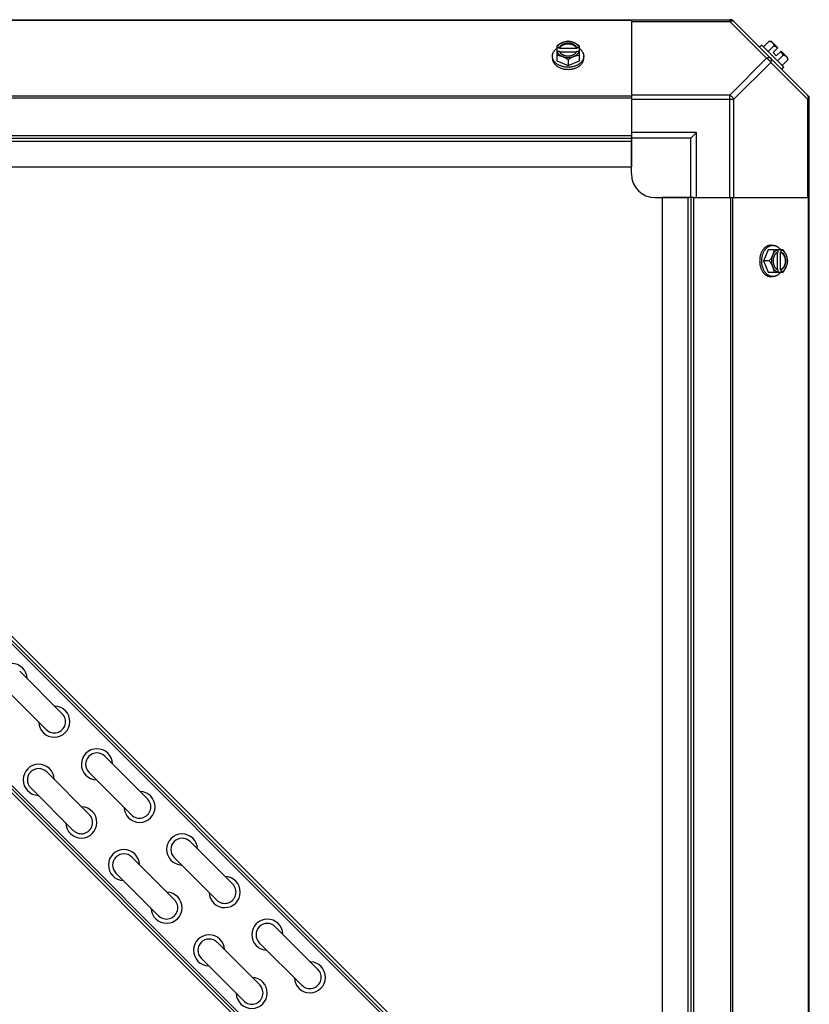
# Model space of a CAD drawing. Units: millimetres. Extents: x 343 to 11522, y 675 to 4738.
# Drawn here: x 6016 to 6349, y 3897 to 4312 of the extents above; entities that cross this region are included whole.
import ezdxf

# ---------------------------------------------------------------- set-up
doc = ezdxf.new("R2010")
doc.units = ezdxf.units.MM
doc.header["$LTSCALE"] = 50
doc.layers.add('7_ALL_ROUNDS', color=7, linetype='Continuous')

# ---------------------------------------------------------------- blocks, each defined once
blk = doc.blocks.new('TDXP_5TR_1')
at = {"color": 7, "linetype": 'Continuous'}
for p, q in [((5711.78, 4311.76), (6315.75, 4311.76)), ((6273.77, 4311.41), (5753.77, 4311.41)), ((6273.77, 4311.76), (6273.77, 4262.94)), ((6273.77, 4311.03), (6315.2, 4311.03)), ((6315.2, 4311.76), (6315.2, 4311.03)), ((6315.2, 4311.03), (6330.73, 4295.5)), ((6348.42, 4279.58), (6316.59, 4311.41)), ((6242.3, 4300.71), (6242.3, 4294.45)), ((6243.38, 4299.85), (6242.4, 4299.85)), ((6243.38, 4299.57), (6243.38, 4299.85)), ((6250.75, 4299.85), (6250.75, 4299.57)), ((6251.73, 4299.85), (6250.75, 4299.85)), ((6251.83, 4294.45), (6251.83, 4300.71)), ((6328.73, 4301.06), (6327.83, 4300.16)), ((6338.07, 4291.72), (6328.73, 4301.06)), ((6331.88, 4302.65), (6329.51, 4300.28)), ((6333.82, 4300.71), (6331.46, 4298.34)), ((6332.82, 4302.54), (6335.51, 4299.85)), ((6333.52, 4297.86), (6335.51, 4299.85)), ((6240.46, 4295.5), (6240.46, 4296.39)), ((6242.4, 4298.5), (6243.38, 4298.5)), ((6250.75, 4299.57), (6243.38, 4299.57)), ((6243.52, 4298.23), (6250.61, 4298.23)), ((6250.75, 4298.5), (6251.73, 4298.5)), ((6253.67, 4295.5), (6253.67, 4296.39)), ((6333.52, 4297.86), (6334.86, 4296.51)), ((6334.86, 4296.51), (6336.86, 4298.5)), ((6335.34, 4294.45), (6337.71, 4296.82)), ((6336.86, 4298.5), (6339.55, 4295.81)), ((6242.3, 4294.45), (6247.07, 4292.5)), ((6247.07, 4294.87), (6247.07, 4292.5)), ((6247.07, 4292.5), (6251.83, 4294.45)), ((6330.73, 4295.5), (6315.2, 4279.96)), ((6332.5, 4293.73), (6316.97, 4278.2)), ((6348.03, 4278.2), (6332.5, 4293.73)), ((6337.17, 4290.83), (6338.07, 4291.72)), ((6339.66, 4294.87), (6337.29, 4292.5)), ((6273.77, 4279.58), (5753.77, 4279.58)), ((6315.2, 4279.96), (6273.77, 4279.96)), ((6315.2, 4236.76), (6315.2, 4279.96)), ((6273.77, 4278.74), (5753.77, 4278.74)), ((6273.77, 4278.2), (6316.97, 4278.2)), ((6316.97, 4236.76), (6316.97, 4278.2)), ((6348.03, 4278.2), (6348.03, 4236.76)), ((6348.03, 4278.2), (6348.77, 4278.2)), ((6348.77, 3674.77), (6348.77, 4278.74)), ((5753.77, 4262.94), (6273.77, 4262.94)), ((6301.27, 4264.26), (6273.77, 4264.26)), ((6273.77, 4262.94), (6273.77, 4249.76)), ((6298.77, 4261.76), (6301.27, 4264.26)), ((6301.27, 4236.76), (6301.27, 4264.26)), ((5753.77, 4261.76), (6273.77, 4261.76)), ((5753.77, 4260.58), (6273.77, 4260.58)), ((6298.77, 4261.76), (6273.77, 4261.76)), ((6273.77, 4246.76), (6273.77, 4261.07)), ((6298.77, 4236.76), (6298.77, 4261.76)), ((5753.77, 4249.76), (6273.77, 4249.76)), ((6272.05, 3789.14), (5826.86, 4234.33)), ((6258.62, 3803.99), (5827.57, 4235.04)), ((5828.45, 4235.92), (6259.5, 3804.87)), ((6283.77, 4236.76), (6298.08, 4236.76)), ((6286.77, 4236.76), (6286.77, 3716.76)), ((6299.95, 4236.76), (6286.77, 4236.76)), ((6297.59, 4236.76), (6297.59, 3716.76)), ((6298.77, 4236.76), (6298.77, 3716.76)), ((6299.95, 4236.76), (6299.95, 3716.76)), ((6299.95, 4236.76), (6348.77, 4236.76)), ((6315.75, 3716.76), (6315.75, 4236.76)), ((6316.59, 3716.76), (6316.59, 4236.76)), ((6348.42, 3716.76), (6348.42, 4236.76)), ((6332.5, 4216.66), (6333.4, 4216.66)), ((6331.46, 4214.82), (6329.51, 4210.06)), ((6337.71, 4214.82), (6331.46, 4214.82)), ((6335.23, 4213.61), (6335.23, 4206.51)), ((6335.51, 4214.72), (6335.51, 4213.75)), ((6336.58, 4206.37), (6336.58, 4213.75)), ((6336.58, 4213.75), (6336.86, 4213.75)), ((6336.86, 4213.75), (6336.86, 4214.72)), ((6331.88, 4210.06), (6329.51, 4210.06)), ((6329.51, 4210.06), (6331.46, 4205.3)), ((5797.02, 4204.49), (6228.07, 3773.44)), ((6331.46, 4205.3), (6337.71, 4205.3)), ((6335.51, 4206.37), (6335.51, 4205.39)), ((6336.86, 4206.37), (6336.58, 4206.37)), ((6336.86, 4205.39), (6336.86, 4206.37)), ((6226.48, 3771.85), (5795.43, 4202.9)), ((5796.31, 4203.78), (6227.36, 3772.73)), ((6332.5, 4203.45), (6333.4, 4203.45)), ((6015.88, 4037.2), (6033.84, 4019.24)), ((6009.14, 4030.46), (6027.1, 4012.5)), ((6051.8, 4001.28), (6069.76, 3983.32)), ((6027.26, 3994.7), (6045.22, 3976.74)), ((6045.06, 3994.54), (6063.02, 3976.58)), ((6020.53, 3987.97), (6038.49, 3970.01)), ((6087.72, 3965.36), (6105.68, 3947.4)), ((6063.18, 3958.78), (6081.14, 3940.82)), ((6080.98, 3958.62), (6098.94, 3940.66)), ((6056.45, 3952.05), (6074.41, 3934.09)), ((6123.64, 3929.44), (6141.6, 3911.47)), ((6099.1, 3922.86), (6117.07, 3904.9)), ((6116.9, 3922.7), (6134.86, 3904.74)), ((6092.37, 3916.13), (6110.33, 3898.17))]:
    blk.add_line(p, q, dxfattribs=at)
for centre, radius, start, end in [((6315.2, 4309.26), 2.5, 45, 90), ((6315.75, 4310.58), 1.18, 45, 90), ((6246.28, 4291.93), 8.82, 116.0991, 116.7969), ((6247.84, 4291.91), 8.84, 63.2038, 63.9002), ((6331.42, 4294.41), 8.25, 80.2644, 86.8103), ((6331.42, 4294.41), 6.74, 53.1301, 69.0948), ((6246.29, 4290.56), 8.84, 116.0998, 116.7962), ((6247.85, 4290.58), 8.82, 63.2031, 63.9009), ((6331.42, 4294.41), 6.74, 20.9052, 36.8699), ((6331.42, 4294.41), 8.25, 3.1897, 9.7356), ((6346.27, 4278.2), 2.5, 0, 45), ((6347.59, 4278.74), 1.18, 0, 45), ((6283.77, 4246.76), 10, 180, 270), ((6327.57, 4210.83), 8.84, 26.0998, 26.7962), ((6328.93, 4210.84), 8.82, 26.0991, 26.7969), ((6327.59, 4209.27), 8.82, 333.2031, 333.9009), ((6328.92, 4209.28), 8.84, 333.2038, 333.9002), ((6012.51, 4033.83), 6.55, 1.6439, 268.3564), ((6030.47, 4015.87), 6.55, 181.6438, 88.3563), ((6030.47, 4015.87), 4.76, 225, 45), ((6048.43, 3997.91), 6.55, 1.6439, 268.3564), ((6048.43, 3997.91), 4.76, 45, 225), ((6023.89, 3991.34), 6.55, 1.6439, 268.3564), ((6023.89, 3991.34), 4.76, 45, 225), ((6066.39, 3979.95), 6.55, 181.6438, 88.3563), ((6066.39, 3979.95), 4.76, 225, 45), ((6041.86, 3973.38), 6.55, 181.6438, 88.3563), ((6041.86, 3973.38), 4.76, 225, 45), ((6084.35, 3961.99), 6.55, 1.6439, 268.3564), ((6084.35, 3961.99), 4.76, 45, 225), ((6059.82, 3955.41), 6.55, 1.6439, 268.3564), ((6059.82, 3955.41), 4.76, 45, 225), ((6102.31, 3944.03), 6.55, 181.6438, 88.3563), ((6102.31, 3944.03), 4.76, 225, 45), ((6077.78, 3937.45), 6.55, 181.6438, 88.3563), ((6077.78, 3937.45), 4.76, 225, 45), ((6120.27, 3926.07), 6.55, 1.6439, 268.3564), ((6120.27, 3926.07), 4.76, 45, 225), ((6095.74, 3919.49), 6.55, 1.6439, 268.3564), ((6095.74, 3919.49), 4.76, 45, 225), ((6138.23, 3908.11), 6.55, 181.6438, 88.3563), ((6138.23, 3908.11), 4.76, 225, 45), ((6113.7, 3901.53), 6.55, 181.6438, 88.3563), ((6113.7, 3901.53), 4.76, 225, 45)]:
    blk.add_arc(centre, radius, start, end, dxfattribs=at)
for points, knots in [([(6315.2, 4311.03), (6315.37, 4311.11), (6315.7, 4311.24), (6316.2, 4311.32), (6316.64, 4311.26), (6316.88, 4311.12), (6316.97, 4311.03)], [0, 0, 0, 0, 0.302011, 0.567169, 0.795658, 1, 1, 1, 1]), ([(6244.68, 4302.09), (6244.58, 4302.05), (6244.38, 4301.96), (6243.97, 4301.77), (6243.46, 4301.5), (6242.87, 4301.12), (6242.49, 4300.85), (6242.3, 4300.71)], [0, 0, 0, 0, 0.120655, 0.242999, 0.491746, 0.744658, 1, 1, 1, 1]), ([(6244.68, 4302.09), (6244.54, 4302.03), (6244.26, 4301.91), (6243.87, 4301.68), (6243.52, 4301.43), (6243.2, 4301.15), (6242.93, 4300.85), (6242.7, 4300.54), (6242.52, 4300.2), (6242.43, 4299.97), (6242.4, 4299.85)], [0, 0, 0, 0, 0.140312, 0.276453, 0.408039, 0.534946, 0.657206, 0.775083, 0.88912, 1, 1, 1, 1]), ([(6250.75, 4299.85), (6250.73, 4299.92), (6250.67, 4300.07), (6250.55, 4300.27), (6250.41, 4300.47), (6250.25, 4300.66), (6250.06, 4300.84), (6249.86, 4301.01), (6249.64, 4301.17), (6249.4, 4301.31), (6249.14, 4301.44), (6248.78, 4301.59), (6248.3, 4301.74), (6247.69, 4301.85), (6247.07, 4301.88), (6246.44, 4301.85), (6245.83, 4301.74), (6245.26, 4301.56), (6244.82, 4301.36), (6244.49, 4301.17), (6244.27, 4301.01), (6244.07, 4300.84), (6243.88, 4300.66), (6243.72, 4300.47), (6243.58, 4300.27), (6243.46, 4300.07), (6243.4, 4299.92), (6243.38, 4299.85)], [0, 0, 0, 0, 0.025909, 0.052443, 0.079675, 0.107677, 0.136505, 0.166181, 0.196702, 0.228043, 0.260162, 0.293, 0.360481, 0.429779, 0.500018, 0.570258, 0.639555, 0.707036, 0.771955, 0.803297, 0.833817, 0.863493, 0.892321, 0.920324, 0.947557, 0.974091, 1, 1, 1, 1]), ([(6243.38, 4299.57), (6243.4, 4299.64), (6243.46, 4299.79), (6243.58, 4299.99), (6243.72, 4300.19), (6243.88, 4300.38), (6244.07, 4300.56), (6244.27, 4300.73), (6244.49, 4300.89), (6244.73, 4301.03), (6244.99, 4301.16), (6245.35, 4301.31), (6245.83, 4301.46), (6246.44, 4301.57), (6247.07, 4301.6), (6247.69, 4301.57), (6248.3, 4301.46), (6248.87, 4301.28), (6249.31, 4301.08), (6249.64, 4300.89), (6249.86, 4300.73), (6250.06, 4300.56), (6250.25, 4300.38), (6250.41, 4300.19), (6250.55, 4299.99), (6250.67, 4299.79), (6250.73, 4299.64), (6250.75, 4299.57)], [0, 0, 0, 0, 0.025909, 0.052443, 0.079675, 0.107677, 0.136505, 0.166181, 0.196702, 0.228043, 0.260162, 0.293, 0.360481, 0.429779, 0.500018, 0.570258, 0.639555, 0.707036, 0.771955, 0.803297, 0.833817, 0.863493, 0.892321, 0.920324, 0.947557, 0.974091, 1, 1, 1, 1]), ([(6247.07, 4302.65), (6246.97, 4302.65), (6246.78, 4302.63), (6246.39, 4302.59), (6245.89, 4302.49), (6245.39, 4302.35), (6244.99, 4302.21), (6244.79, 4302.13), (6244.68, 4302.09)], [0, 0, 0, 0, 0.115434, 0.233832, 0.478992, 0.734755, 0.866312, 1, 1, 1, 1]), ([(6249.45, 4302.09), (6249.36, 4302.13), (6249.17, 4302.2), (6248.79, 4302.32), (6248.3, 4302.44), (6247.69, 4302.53), (6247.07, 4302.55), (6246.44, 4302.53), (6245.83, 4302.44), (6245.34, 4302.32), (6244.96, 4302.2), (6244.77, 4302.13), (6244.68, 4302.09)], [0, 0, 0, 0, 0.06025, 0.1214, 0.245824, 0.37237, 0.5, 0.62763, 0.754176, 0.878601, 0.93975, 1, 1, 1, 1]), ([(6249.45, 4302.09), (6249.34, 4302.13), (6249.14, 4302.21), (6248.74, 4302.35), (6248.24, 4302.49), (6247.74, 4302.59), (6247.35, 4302.63), (6247.16, 4302.65), (6247.07, 4302.65)], [0, 0, 0, 0, 0.133688, 0.265245, 0.521008, 0.766168, 0.884566, 1, 1, 1, 1]), ([(6251.83, 4300.71), (6251.64, 4300.85), (6251.26, 4301.12), (6250.67, 4301.5), (6250.16, 4301.77), (6249.75, 4301.96), (6249.55, 4302.05), (6249.45, 4302.09)], [0, 0, 0, 0, 0.255342, 0.508254, 0.757001, 0.879345, 1, 1, 1, 1]), ([(6251.73, 4299.85), (6251.7, 4299.97), (6251.61, 4300.2), (6251.43, 4300.54), (6251.2, 4300.85), (6250.93, 4301.15), (6250.61, 4301.43), (6250.26, 4301.68), (6249.87, 4301.91), (6249.59, 4302.03), (6249.45, 4302.09)], [0, 0, 0, 0, 0.11088, 0.224917, 0.342794, 0.465054, 0.591961, 0.723547, 0.859688, 1, 1, 1, 1]), ([(6331.88, 4302.65), (6331.95, 4302.65), (6332.09, 4302.63), (6332.29, 4302.6), (6332.48, 4302.55), (6332.67, 4302.49), (6332.83, 4302.41), (6332.99, 4302.32), (6333.14, 4302.21), (6333.23, 4302.14), (6333.27, 4302.09)], [0, 0, 0, 0, 0.139018, 0.27292, 0.402085, 0.527043, 0.6485, 0.767253, 0.884134, 1, 1, 1, 1]), ([(6333.27, 4302.09), (6333.31, 4302.05), (6333.39, 4301.96), (6333.49, 4301.82), (6333.59, 4301.66), (6333.66, 4301.49), (6333.73, 4301.31), (6333.77, 4301.12), (6333.81, 4300.92), (6333.82, 4300.78), (6333.82, 4300.71)], [0, 0, 0, 0, 0.115866, 0.232747, 0.3515, 0.472957, 0.597915, 0.72708, 0.860982, 1, 1, 1, 1]), ([(6240.46, 4296.39), (6240.46, 4296.47), (6240.47, 4296.62), (6240.49, 4296.84), (6240.53, 4297.06), (6240.58, 4297.28), (6240.65, 4297.5), (6240.73, 4297.71), (6240.82, 4297.92), (6240.97, 4298.2), (6241.15, 4298.47), (6241.35, 4298.73), (6241.57, 4298.99), (6241.88, 4299.29), (6242.15, 4299.51), (6242.29, 4299.62)], [0, 0, 0, 0, 0.057857, 0.115845, 0.174093, 0.232726, 0.291861, 0.351613, 0.412081, 0.47336, 0.598612, 0.662765, 0.727986, 0.861718, 1, 1, 1, 1]), ([(6247.07, 4291.72), (6246.85, 4291.72), (6246.42, 4291.74), (6245.78, 4291.81), (6245.15, 4291.92), (6244.54, 4292.07), (6243.95, 4292.27), (6243.4, 4292.5), (6242.88, 4292.77), (6242.47, 4293.03), (6242.17, 4293.25), (6241.89, 4293.48), (6241.57, 4293.79), (6241.29, 4294.12), (6241.09, 4294.39), (6240.96, 4294.6), (6240.85, 4294.82), (6240.74, 4295.04), (6240.66, 4295.26), (6240.59, 4295.48), (6240.53, 4295.71), (6240.49, 4295.93), (6240.47, 4296.16), (6240.46, 4296.32), (6240.46, 4296.39)], [0, 0, 0, 0, 0.07262, 0.144921, 0.216512, 0.287095, 0.356371, 0.424074, 0.489988, 0.553947, 0.585168, 0.615867, 0.675684, 0.733467, 0.761648, 0.789381, 0.816697, 0.843634, 0.870236, 0.896548, 0.922623, 0.948518, 0.97429, 1, 1, 1, 1]), ([(6242.3, 4296.82), (6242.4, 4296.81), (6242.59, 4296.8), (6242.98, 4296.75), (6243.48, 4296.66), (6243.98, 4296.52), (6244.38, 4296.38), (6244.58, 4296.3), (6244.68, 4296.26)], [0, 0, 0, 0, 0.115434, 0.233832, 0.478992, 0.734755, 0.866312, 1, 1, 1, 1]), ([(6242.4, 4298.5), (6242.43, 4298.39), (6242.52, 4298.15), (6242.7, 4297.82), (6242.93, 4297.5), (6243.2, 4297.2), (6243.52, 4296.92), (6243.87, 4296.67), (6244.26, 4296.45), (6244.54, 4296.32), (6244.68, 4296.26)], [0, 0, 0, 0, 0.11088, 0.224917, 0.342794, 0.465054, 0.591961, 0.723547, 0.859688, 1, 1, 1, 1]), ([(6243.38, 4298.5), (6243.38, 4298.48), (6243.42, 4298.38), (6243.47, 4298.29), (6243.5, 4298.22)], [0, 0, 0, 0, 0.247251, 1, 1, 1, 1]), ([(6243.5, 4298.22), (6243.54, 4298.16), (6243.61, 4298.03), (6243.75, 4297.85), (6243.9, 4297.68), (6244.07, 4297.51), (6244.25, 4297.36), (6244.45, 4297.21), (6244.67, 4297.08), (6244.9, 4296.96), (6245.14, 4296.85), (6245.4, 4296.75), (6245.66, 4296.67), (6246.02, 4296.58), (6246.49, 4296.5), (6247.07, 4296.47), (6247.64, 4296.5), (6248.11, 4296.58), (6248.47, 4296.67), (6248.73, 4296.75), (6248.99, 4296.85), (6249.23, 4296.96), (6249.46, 4297.08), (6249.68, 4297.21), (6249.88, 4297.36), (6250.06, 4297.51), (6250.23, 4297.68), (6250.38, 4297.85), (6250.52, 4298.03), (6250.59, 4298.16), (6250.63, 4298.22)], [0, 0, 0, 0, 0.026326, 0.053298, 0.080975, 0.109401, 0.138592, 0.168547, 0.199248, 0.230663, 0.262746, 0.295439, 0.328674, 0.362373, 0.430795, 0.499999, 0.569202, 0.637624, 0.671323, 0.704558, 0.737251, 0.769334, 0.800749, 0.83145, 0.861406, 0.890598, 0.919024, 0.946701, 0.973674, 1, 1, 1, 1]), ([(6244.68, 4296.26), (6244.79, 4296.22), (6244.99, 4296.13), (6245.4, 4295.94), (6245.91, 4295.66), (6246.5, 4295.29), (6246.88, 4295.02), (6247.07, 4294.87)], [0, 0, 0, 0, 0.120655, 0.242999, 0.491746, 0.744658, 1, 1, 1, 1]), ([(6244.68, 4296.26), (6244.77, 4296.22), (6244.96, 4296.15), (6245.34, 4296.03), (6245.83, 4295.91), (6246.44, 4295.83), (6247.07, 4295.8), (6247.69, 4295.83), (6248.3, 4295.91), (6248.79, 4296.03), (6249.17, 4296.15), (6249.36, 4296.22), (6249.45, 4296.26)], [0, 0, 0, 0, 0.06025, 0.1214, 0.245824, 0.37237, 0.5, 0.62763, 0.754176, 0.878601, 0.93975, 1, 1, 1, 1]), ([(6253.67, 4296.39), (6253.67, 4296.32), (6253.66, 4296.16), (6253.64, 4295.93), (6253.6, 4295.71), (6253.54, 4295.48), (6253.47, 4295.26), (6253.39, 4295.04), (6253.28, 4294.82), (6253.17, 4294.6), (6253.04, 4294.39), (6252.84, 4294.12), (6252.56, 4293.79), (6252.24, 4293.48), (6251.96, 4293.25), (6251.66, 4293.03), (6251.25, 4292.77), (6250.73, 4292.5), (6250.18, 4292.27), (6249.59, 4292.07), (6248.98, 4291.92), (6248.35, 4291.81), (6247.71, 4291.74), (6247.28, 4291.72), (6247.07, 4291.72)], [0, 0, 0, 0, 0.02571, 0.051482, 0.077377, 0.103452, 0.129764, 0.156365, 0.183303, 0.210619, 0.238352, 0.266533, 0.324316, 0.384132, 0.414832, 0.446052, 0.510011, 0.575925, 0.643628, 0.712904, 0.783487, 0.855079, 0.92738, 1, 1, 1, 1]), ([(6247.07, 4294.87), (6247.25, 4295.02), (6247.63, 4295.29), (6248.22, 4295.66), (6248.73, 4295.94), (6249.14, 4296.13), (6249.34, 4296.22), (6249.45, 4296.26)], [0, 0, 0, 0, 0.255342, 0.508254, 0.757001, 0.879345, 1, 1, 1, 1]), ([(6249.45, 4296.26), (6249.59, 4296.32), (6249.87, 4296.45), (6250.26, 4296.67), (6250.61, 4296.92), (6250.93, 4297.2), (6251.2, 4297.5), (6251.43, 4297.82), (6251.61, 4298.15), (6251.7, 4298.39), (6251.73, 4298.5)], [0, 0, 0, 0, 0.140312, 0.276453, 0.408039, 0.534946, 0.657206, 0.775083, 0.88912, 1, 1, 1, 1]), ([(6249.45, 4296.26), (6249.55, 4296.3), (6249.75, 4296.38), (6250.15, 4296.52), (6250.65, 4296.66), (6251.15, 4296.75), (6251.54, 4296.8), (6251.73, 4296.81), (6251.83, 4296.82)], [0, 0, 0, 0, 0.133688, 0.265245, 0.521008, 0.766168, 0.884566, 1, 1, 1, 1]), ([(6250.63, 4298.22), (6250.64, 4298.24), (6250.69, 4298.34), (6250.73, 4298.43), (6250.75, 4298.5)], [0, 0, 0, 0, 0.253, 1, 1, 1, 1]), ([(6251.84, 4299.62), (6251.98, 4299.51), (6252.25, 4299.29), (6252.56, 4298.99), (6252.78, 4298.73), (6252.98, 4298.47), (6253.16, 4298.2), (6253.31, 4297.92), (6253.4, 4297.71), (6253.48, 4297.5), (6253.55, 4297.28), (6253.6, 4297.06), (6253.64, 4296.84), (6253.66, 4296.62), (6253.67, 4296.47), (6253.67, 4296.39)], [0, 0, 0, 0, 0.138282, 0.272013, 0.337235, 0.401387, 0.526639, 0.587918, 0.648386, 0.708138, 0.767274, 0.825906, 0.884154, 0.942143, 1, 1, 1, 1]), ([(6332.5, 4295.5), (6332.41, 4295.59), (6332.17, 4295.73), (6331.73, 4295.79), (6331.24, 4295.71), (6330.9, 4295.58), (6330.73, 4295.5)], [0, 0, 0, 0, 0.204343, 0.432834, 0.697991, 1, 1, 1, 1]), ([(6337.71, 4296.82), (6337.78, 4296.81), (6337.92, 4296.8), (6338.13, 4296.77), (6338.32, 4296.72), (6338.5, 4296.66), (6338.67, 4296.58), (6338.83, 4296.49), (6338.97, 4296.38), (6339.06, 4296.3), (6339.1, 4296.26)], [0, 0, 0, 0, 0.139018, 0.27292, 0.402085, 0.527043, 0.6485, 0.767253, 0.884134, 1, 1, 1, 1]), ([(6339.1, 4296.26), (6339.14, 4296.22), (6339.22, 4296.13), (6339.33, 4295.99), (6339.42, 4295.83), (6339.5, 4295.66), (6339.56, 4295.48), (6339.61, 4295.29), (6339.64, 4295.08), (6339.65, 4294.94), (6339.66, 4294.87)], [0, 0, 0, 0, 0.115866, 0.232747, 0.3515, 0.472957, 0.597915, 0.72708, 0.860982, 1, 1, 1, 1]), ([(6240.46, 4295.5), (6240.46, 4295.42), (6240.47, 4295.27), (6240.49, 4295.04), (6240.53, 4294.81), (6240.59, 4294.58), (6240.66, 4294.36), (6240.74, 4294.14), (6240.85, 4293.92), (6240.96, 4293.71), (6241.09, 4293.5), (6241.29, 4293.22), (6241.57, 4292.89), (6241.89, 4292.59), (6242.17, 4292.36), (6242.47, 4292.13), (6242.88, 4291.88), (6243.4, 4291.6), (6243.95, 4291.37), (6244.54, 4291.17), (6245.15, 4291.02), (6245.78, 4290.91), (6246.42, 4290.84), (6246.85, 4290.83), (6247.07, 4290.83)], [0, 0, 0, 0, 0.02571, 0.051482, 0.077377, 0.103452, 0.129764, 0.156365, 0.183303, 0.210619, 0.238352, 0.266533, 0.324316, 0.384132, 0.414832, 0.446052, 0.510011, 0.575925, 0.643628, 0.712904, 0.783487, 0.855079, 0.92738, 1, 1, 1, 1]), ([(6247.07, 4290.83), (6247.28, 4290.83), (6247.71, 4290.84), (6248.35, 4290.91), (6248.98, 4291.02), (6249.59, 4291.17), (6250.18, 4291.37), (6250.73, 4291.6), (6251.25, 4291.88), (6251.66, 4292.13), (6251.96, 4292.36), (6252.24, 4292.59), (6252.56, 4292.89), (6252.84, 4293.22), (6253.04, 4293.5), (6253.17, 4293.71), (6253.28, 4293.92), (6253.39, 4294.14), (6253.47, 4294.36), (6253.54, 4294.58), (6253.6, 4294.81), (6253.64, 4295.04), (6253.66, 4295.27), (6253.67, 4295.42), (6253.67, 4295.5)], [0, 0, 0, 0, 0.07262, 0.144921, 0.216512, 0.287095, 0.356371, 0.424074, 0.489988, 0.553947, 0.585168, 0.615867, 0.675684, 0.733467, 0.761648, 0.789381, 0.816697, 0.843634, 0.870236, 0.896548, 0.922623, 0.948518, 0.97429, 1, 1, 1, 1]), ([(6332.5, 4293.73), (6332.59, 4293.9), (6332.72, 4294.23), (6332.8, 4294.72), (6332.74, 4295.16), (6332.59, 4295.4), (6332.5, 4295.5)], [0, 0, 0, 0, 0.302009, 0.567166, 0.795657, 1, 1, 1, 1]), ([(6316.97, 4278.2), (6316.78, 4278.57), (6316.27, 4279.26), (6315.58, 4279.78), (6315.2, 4279.96)], [0, 0, 0, 0, 0.500001, 1, 1, 1, 1]), ([(6348.03, 4279.96), (6348.12, 4279.87), (6348.27, 4279.63), (6348.33, 4279.19), (6348.25, 4278.7), (6348.12, 4278.37), (6348.03, 4278.2)], [0, 0, 0, 0, 0.204342, 0.432831, 0.697989, 1, 1, 1, 1]), ([(6332.5, 4216.66), (6332.43, 4216.66), (6332.27, 4216.66), (6332.04, 4216.63), (6331.82, 4216.59), (6331.59, 4216.54), (6331.37, 4216.47), (6331.14, 4216.38), (6330.93, 4216.28), (6330.71, 4216.16), (6330.5, 4216.03), (6330.23, 4215.83), (6329.9, 4215.55), (6329.59, 4215.23), (6329.36, 4214.95), (6329.14, 4214.65), (6328.88, 4214.25), (6328.61, 4213.73), (6328.37, 4213.17), (6328.18, 4212.58), (6328.03, 4211.97), (6327.91, 4211.35), (6327.85, 4210.7), (6327.83, 4210.27), (6327.83, 4210.06)], [0, 0, 0, 0, 0.02571, 0.051482, 0.077377, 0.103452, 0.129764, 0.156365, 0.183303, 0.210619, 0.238352, 0.266533, 0.324316, 0.384132, 0.414832, 0.446052, 0.510011, 0.575925, 0.643628, 0.712904, 0.783487, 0.855079, 0.92738, 1, 1, 1, 1]), ([(6328.73, 4210.06), (6328.73, 4210.27), (6328.75, 4210.7), (6328.81, 4211.35), (6328.92, 4211.97), (6329.08, 4212.58), (6329.27, 4213.17), (6329.51, 4213.73), (6329.78, 4214.25), (6330.04, 4214.65), (6330.26, 4214.95), (6330.49, 4215.23), (6330.8, 4215.55), (6331.13, 4215.83), (6331.4, 4216.03), (6331.61, 4216.16), (6331.83, 4216.28), (6332.04, 4216.38), (6332.26, 4216.47), (6332.49, 4216.54), (6332.71, 4216.59), (6332.94, 4216.63), (6333.17, 4216.66), (6333.32, 4216.66), (6333.4, 4216.66)], [0, 0, 0, 0, 0.07262, 0.144921, 0.216512, 0.287095, 0.356371, 0.424074, 0.489988, 0.553947, 0.585168, 0.615867, 0.675684, 0.733467, 0.761648, 0.789381, 0.816697, 0.843634, 0.870236, 0.896548, 0.922623, 0.948518, 0.97429, 1, 1, 1, 1]), ([(6333.4, 4216.66), (6333.47, 4216.66), (6333.62, 4216.66), (6333.85, 4216.63), (6334.07, 4216.6), (6334.29, 4216.54), (6334.5, 4216.48), (6334.72, 4216.4), (6334.93, 4216.3), (6335.21, 4216.15), (6335.48, 4215.98), (6335.74, 4215.78), (6336, 4215.56), (6336.3, 4215.25), (6336.52, 4214.98), (6336.63, 4214.83)], [0, 0, 0, 0, 0.057857, 0.115845, 0.174093, 0.232726, 0.291861, 0.351613, 0.412081, 0.47336, 0.598612, 0.662765, 0.727986, 0.861718, 1, 1, 1, 1]), ([(6333.82, 4214.82), (6333.82, 4214.73), (6333.81, 4214.53), (6333.76, 4214.15), (6333.67, 4213.65), (6333.53, 4213.15), (6333.39, 4212.74), (6333.31, 4212.54), (6333.27, 4212.44)], [0, 0, 0, 0, 0.115434, 0.233832, 0.478992, 0.734755, 0.866312, 1, 1, 1, 1]), ([(6335.51, 4214.72), (6335.39, 4214.69), (6335.16, 4214.6), (6334.83, 4214.43), (6334.51, 4214.2), (6334.21, 4213.92), (6333.93, 4213.61), (6333.68, 4213.25), (6333.45, 4212.86), (6333.33, 4212.58), (6333.27, 4212.44)], [0, 0, 0, 0, 0.11088, 0.224917, 0.342794, 0.465054, 0.591961, 0.723547, 0.859688, 1, 1, 1, 1]), ([(6335.23, 4213.62), (6335.16, 4213.59), (6335.04, 4213.51), (6334.86, 4213.38), (6334.68, 4213.23), (6334.52, 4213.06), (6334.36, 4212.87), (6334.22, 4212.67), (6334.09, 4212.45), (6333.96, 4212.22), (6333.85, 4211.98), (6333.76, 4211.73), (6333.68, 4211.46), (6333.59, 4211.1), (6333.51, 4210.63), (6333.48, 4210.06), (6333.51, 4209.49), (6333.59, 4209.02), (6333.68, 4208.65), (6333.76, 4208.39), (6333.85, 4208.14), (6333.96, 4207.89), (6334.09, 4207.66), (6334.22, 4207.45), (6334.36, 4207.24), (6334.52, 4207.06), (6334.68, 4206.89), (6334.86, 4206.74), (6335.04, 4206.61), (6335.16, 4206.53), (6335.23, 4206.5)], [0, 0, 0, 0, 0.026326, 0.053298, 0.080975, 0.109401, 0.138592, 0.168547, 0.199248, 0.230663, 0.262746, 0.295439, 0.328674, 0.362373, 0.430795, 0.499999, 0.569202, 0.637624, 0.671323, 0.704558, 0.737251, 0.769334, 0.800749, 0.83145, 0.861406, 0.890598, 0.919024, 0.946701, 0.973674, 1, 1, 1, 1]), ([(6335.51, 4213.75), (6335.49, 4213.74), (6335.39, 4213.7), (6335.3, 4213.66), (6335.23, 4213.62)], [0, 0, 0, 0, 0.247251, 1, 1, 1, 1]), ([(6336.58, 4213.75), (6336.65, 4213.72), (6336.8, 4213.66), (6337, 4213.54), (6337.2, 4213.4), (6337.39, 4213.24), (6337.57, 4213.06), (6337.74, 4212.85), (6337.9, 4212.63), (6338.04, 4212.39), (6338.17, 4212.13), (6338.32, 4211.77), (6338.47, 4211.29), (6338.58, 4210.68), (6338.61, 4210.06), (6338.58, 4209.43), (6338.47, 4208.83), (6338.29, 4208.25), (6338.09, 4207.81), (6337.9, 4207.48), (6337.74, 4207.26), (6337.57, 4207.06), (6337.39, 4206.87), (6337.2, 4206.71), (6337, 4206.57), (6336.8, 4206.46), (6336.65, 4206.4), (6336.58, 4206.37)], [0, 0, 0, 0, 0.025909, 0.052443, 0.079675, 0.107677, 0.136505, 0.166181, 0.196702, 0.228043, 0.260162, 0.293, 0.360481, 0.429779, 0.500018, 0.570258, 0.639555, 0.707036, 0.771955, 0.803297, 0.833817, 0.863493, 0.892321, 0.920324, 0.947557, 0.974091, 1, 1, 1, 1]), ([(6339.1, 4212.44), (6339.04, 4212.58), (6338.91, 4212.86), (6338.69, 4213.25), (6338.44, 4213.61), (6338.16, 4213.92), (6337.86, 4214.2), (6337.54, 4214.43), (6337.21, 4214.6), (6336.98, 4214.69), (6336.86, 4214.72)], [0, 0, 0, 0, 0.140312, 0.276453, 0.408039, 0.534946, 0.657206, 0.775083, 0.88912, 1, 1, 1, 1]), ([(6336.86, 4206.37), (6336.93, 4206.4), (6337.07, 4206.46), (6337.28, 4206.57), (6337.48, 4206.71), (6337.67, 4206.87), (6337.85, 4207.06), (6338.02, 4207.26), (6338.18, 4207.48), (6338.32, 4207.73), (6338.45, 4207.98), (6338.6, 4208.34), (6338.75, 4208.83), (6338.85, 4209.43), (6338.89, 4210.06), (6338.85, 4210.68), (6338.75, 4211.29), (6338.57, 4211.86), (6338.37, 4212.31), (6338.18, 4212.63), (6338.02, 4212.85), (6337.85, 4213.06), (6337.67, 4213.24), (6337.48, 4213.4), (6337.28, 4213.54), (6337.07, 4213.66), (6336.93, 4213.72), (6336.86, 4213.75)], [0, 0, 0, 0, 0.025909, 0.052443, 0.079675, 0.107677, 0.136505, 0.166181, 0.196702, 0.228043, 0.260162, 0.293, 0.360481, 0.429779, 0.500018, 0.570258, 0.639555, 0.707036, 0.771955, 0.803297, 0.833817, 0.863493, 0.892321, 0.920324, 0.947557, 0.974091, 1, 1, 1, 1]), ([(6339.1, 4212.44), (6339.06, 4212.54), (6338.97, 4212.75), (6338.78, 4213.16), (6338.5, 4213.66), (6338.13, 4214.25), (6337.86, 4214.63), (6337.71, 4214.82)], [0, 0, 0, 0, 0.120655, 0.242999, 0.491746, 0.744658, 1, 1, 1, 1]), ([(6327.83, 4210.06), (6327.83, 4209.84), (6327.85, 4209.41), (6327.91, 4208.77), (6328.03, 4208.14), (6328.18, 4207.53), (6328.37, 4206.95), (6328.61, 4206.39), (6328.88, 4205.87), (6329.14, 4205.47), (6329.36, 4205.16), (6329.59, 4204.88), (6329.9, 4204.56), (6330.23, 4204.28), (6330.5, 4204.09), (6330.71, 4203.96), (6330.93, 4203.84), (6331.14, 4203.74), (6331.37, 4203.65), (6331.59, 4203.58), (6331.82, 4203.52), (6332.04, 4203.48), (6332.27, 4203.46), (6332.43, 4203.45), (6332.5, 4203.45)], [0, 0, 0, 0, 0.07262, 0.144921, 0.216512, 0.287095, 0.356371, 0.424074, 0.489988, 0.553947, 0.585168, 0.615867, 0.675684, 0.733467, 0.761648, 0.789381, 0.816697, 0.843634, 0.870236, 0.896548, 0.922623, 0.948518, 0.97429, 1, 1, 1, 1]), ([(6333.4, 4203.45), (6333.32, 4203.45), (6333.17, 4203.46), (6332.94, 4203.48), (6332.71, 4203.52), (6332.49, 4203.58), (6332.26, 4203.65), (6332.04, 4203.74), (6331.83, 4203.84), (6331.61, 4203.96), (6331.4, 4204.09), (6331.13, 4204.28), (6330.8, 4204.56), (6330.49, 4204.88), (6330.26, 4205.16), (6330.04, 4205.47), (6329.78, 4205.87), (6329.51, 4206.39), (6329.27, 4206.95), (6329.08, 4207.53), (6328.92, 4208.14), (6328.81, 4208.77), (6328.75, 4209.41), (6328.73, 4209.84), (6328.73, 4210.06)], [0, 0, 0, 0, 0.02571, 0.051482, 0.077377, 0.103452, 0.129764, 0.156365, 0.183303, 0.210619, 0.238352, 0.266533, 0.324316, 0.384132, 0.414832, 0.446052, 0.510011, 0.575925, 0.643628, 0.712904, 0.783487, 0.855079, 0.92738, 1, 1, 1, 1]), ([(6333.27, 4212.44), (6333.23, 4212.34), (6333.14, 4212.13), (6332.94, 4211.72), (6332.67, 4211.21), (6332.3, 4210.62), (6332.02, 4210.24), (6331.88, 4210.06)], [0, 0, 0, 0, 0.120655, 0.242999, 0.491746, 0.744658, 1, 1, 1, 1]), ([(6331.88, 4210.06), (6332.02, 4209.87), (6332.3, 4209.49), (6332.67, 4208.9), (6332.94, 4208.39), (6333.14, 4207.99), (6333.23, 4207.78), (6333.27, 4207.68)], [0, 0, 0, 0, 0.255342, 0.508254, 0.757001, 0.879345, 1, 1, 1, 1]), ([(6333.27, 4212.44), (6333.23, 4212.35), (6333.16, 4212.16), (6333.04, 4211.78), (6332.92, 4211.29), (6332.84, 4210.68), (6332.81, 4210.06), (6332.84, 4209.44), (6332.92, 4208.83), (6333.04, 4208.33), (6333.16, 4207.95), (6333.23, 4207.77), (6333.27, 4207.68)], [0, 0, 0, 0, 0.06025, 0.1214, 0.245824, 0.37237, 0.5, 0.62763, 0.754176, 0.878601, 0.93975, 1, 1, 1, 1]), ([(6339.66, 4210.06), (6339.65, 4210.15), (6339.64, 4210.34), (6339.59, 4210.73), (6339.5, 4211.23), (6339.36, 4211.73), (6339.22, 4212.14), (6339.14, 4212.34), (6339.1, 4212.44)], [0, 0, 0, 0, 0.115434, 0.233832, 0.478992, 0.734755, 0.866312, 1, 1, 1, 1]), ([(6339.1, 4207.68), (6339.14, 4207.77), (6339.21, 4207.95), (6339.33, 4208.33), (6339.45, 4208.83), (6339.53, 4209.44), (6339.56, 4210.06), (6339.53, 4210.68), (6339.45, 4211.29), (6339.33, 4211.78), (6339.21, 4212.16), (6339.14, 4212.35), (6339.1, 4212.44)], [0, 0, 0, 0, 0.06025, 0.1214, 0.245824, 0.37237, 0.5, 0.62763, 0.754176, 0.878601, 0.93975, 1, 1, 1, 1]), ([(6339.1, 4207.68), (6339.14, 4207.78), (6339.22, 4207.98), (6339.36, 4208.38), (6339.5, 4208.88), (6339.59, 4209.38), (6339.64, 4209.77), (6339.65, 4209.96), (6339.66, 4210.06)], [0, 0, 0, 0, 0.133688, 0.265245, 0.521008, 0.766168, 0.884566, 1, 1, 1, 1]), ([(6333.27, 4207.68), (6333.31, 4207.58), (6333.39, 4207.37), (6333.53, 4206.97), (6333.67, 4206.47), (6333.76, 4205.97), (6333.81, 4205.58), (6333.82, 4205.39), (6333.82, 4205.3)], [0, 0, 0, 0, 0.133688, 0.265245, 0.521008, 0.766168, 0.884566, 1, 1, 1, 1]), ([(6333.27, 4207.68), (6333.33, 4207.53), (6333.45, 4207.26), (6333.68, 4206.86), (6333.93, 4206.51), (6334.21, 4206.19), (6334.51, 4205.92), (6334.83, 4205.69), (6335.16, 4205.51), (6335.39, 4205.43), (6335.51, 4205.39)], [0, 0, 0, 0, 0.140312, 0.276453, 0.408039, 0.534946, 0.657206, 0.775083, 0.88912, 1, 1, 1, 1]), ([(6336.63, 4205.28), (6336.52, 4205.14), (6336.3, 4204.87), (6336, 4204.56), (6335.74, 4204.34), (6335.48, 4204.14), (6335.21, 4203.96), (6334.93, 4203.82), (6334.72, 4203.72), (6334.5, 4203.64), (6334.29, 4203.57), (6334.07, 4203.52), (6333.85, 4203.48), (6333.62, 4203.46), (6333.47, 4203.45), (6333.4, 4203.45)], [0, 0, 0, 0, 0.138282, 0.272013, 0.337235, 0.401387, 0.526639, 0.587918, 0.648386, 0.708138, 0.767274, 0.825906, 0.884154, 0.942143, 1, 1, 1, 1]), ([(6335.23, 4206.5), (6335.25, 4206.48), (6335.34, 4206.44), (6335.44, 4206.4), (6335.51, 4206.37)], [0, 0, 0, 0, 0.253, 1, 1, 1, 1]), ([(6336.86, 4205.39), (6336.98, 4205.43), (6337.21, 4205.51), (6337.54, 4205.69), (6337.86, 4205.92), (6338.16, 4206.19), (6338.44, 4206.51), (6338.69, 4206.86), (6338.91, 4207.26), (6339.04, 4207.53), (6339.1, 4207.68)], [0, 0, 0, 0, 0.11088, 0.224917, 0.342794, 0.465054, 0.591961, 0.723547, 0.859688, 1, 1, 1, 1]), ([(6337.71, 4205.3), (6337.86, 4205.48), (6338.13, 4205.86), (6338.5, 4206.45), (6338.78, 4206.96), (6338.97, 4207.37), (6339.06, 4207.57), (6339.1, 4207.68)], [0, 0, 0, 0, 0.255342, 0.508254, 0.757001, 0.879345, 1, 1, 1, 1])]:
    blk.add_open_spline(points, degree=3, knots=knots, dxfattribs=at)
blk.add_open_spline([(6330.73, 4295.5), (6331.11, 4295.31), (6331.8, 4294.79), (6332.31, 4294.1), (6332.5, 4293.73)], degree=3, dxfattribs=at)
at = {"layer": '7_ALL_ROUNDS', "color": 7, "linetype": 'Continuous'}
blk.add_line((6348.77, 3674.77), (6348.77, 4278.74), dxfattribs=at)
blk.add_line((6348.77, 3674.77), (6348.77, 4278.74), dxfattribs=at)

msp = doc.modelspace()

# ---------------------------------------------------------------- block references
msp.add_blockref('TDXP_5TR_1', (0, 0))

doc.saveas('drawing.dxf')
